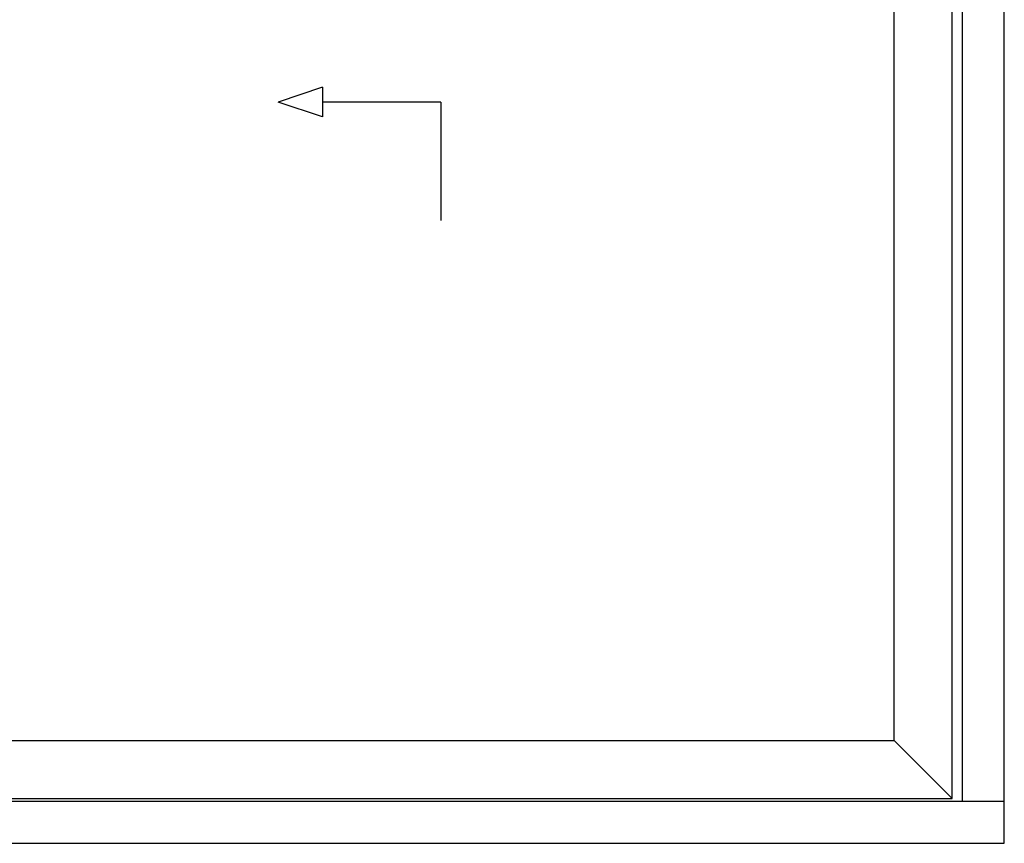
# Model space of a CAD drawing. Units: millimetres. Extents: x 1296 to 77439, y -9912 to 40001.
# Drawn here: x 6334 to 7789, y 1054 to 2271 of the extents above; entities that cross this region are included whole.
import ezdxf

# ---------------------------------------------------------------- set-up
doc = ezdxf.new("R2010")
doc.units = ezdxf.units.MM
doc.layers.add('3_Plastic', color=220, linetype='Continuous', lineweight=25)
doc.layers.add('5_Information_objet', color=7, linetype='Continuous', lineweight=25)

msp = doc.modelspace()

# ---------------------------------------------------------------- linework, layer by layer
at = {"layer": '3_Plastic', "linetype": 'ByBlock'}
for p, q in [((7789.01207, 1054.27884), (7789.01207, 3254.27884)), ((7727.01207, 1116.27884), (7727.01207, 3192.27884)), ((7712.01207, 1120.27884), (7712.01207, 3177.27884)), ((7626.0223, 1206.27874), (7626.0223, 3091.27965)), ((6045.8734, 1206.27874), (7626.0223, 1206.27874)), ((7712.01207, 1120.27884), (7626.0223, 1206.27874)), ((2539.01207, 1116.27884), (7789.01207, 1116.27884)), ((2616.01207, 1120.27884), (7712.01207, 1120.27884)), ((2539.01207, 1054.27884), (7789.01207, 1054.27884))]:
    msp.add_line(p, q, dxfattribs=at)
at = {"layer": '5_Information_objet', "linetype": 'Continuous', "extrusion": (0.316228, -0.948683, 0)}
msp.add_line((6781.38796, 2171.15465), (6715.76296, 2149.27965), dxfattribs=at)
at = {"layer": '5_Information_objet', "linetype": 'Continuous', "extrusion": (1, 0, 0)}
for p, q in [((6781.38796, 2171.15465), (6781.38796, 2127.40465)), ((6956.38796, 2149.27965), (6956.38796, 1974.27965))]:
    msp.add_line(p, q, dxfattribs=at)
at = {"layer": '5_Information_objet', "linetype": 'Continuous', "extrusion": (-0.316228, -0.948683, 0)}
msp.add_line((6781.38796, 2127.40465), (6715.76296, 2149.27965), dxfattribs=at)
at = {"layer": '5_Information_objet', "linetype": 'Continuous', "extrusion": (0, -1, 0)}
msp.add_line((6956.38796, 2149.27965), (6781.38796, 2149.27965), dxfattribs=at)

doc.saveas('drawing.dxf')
